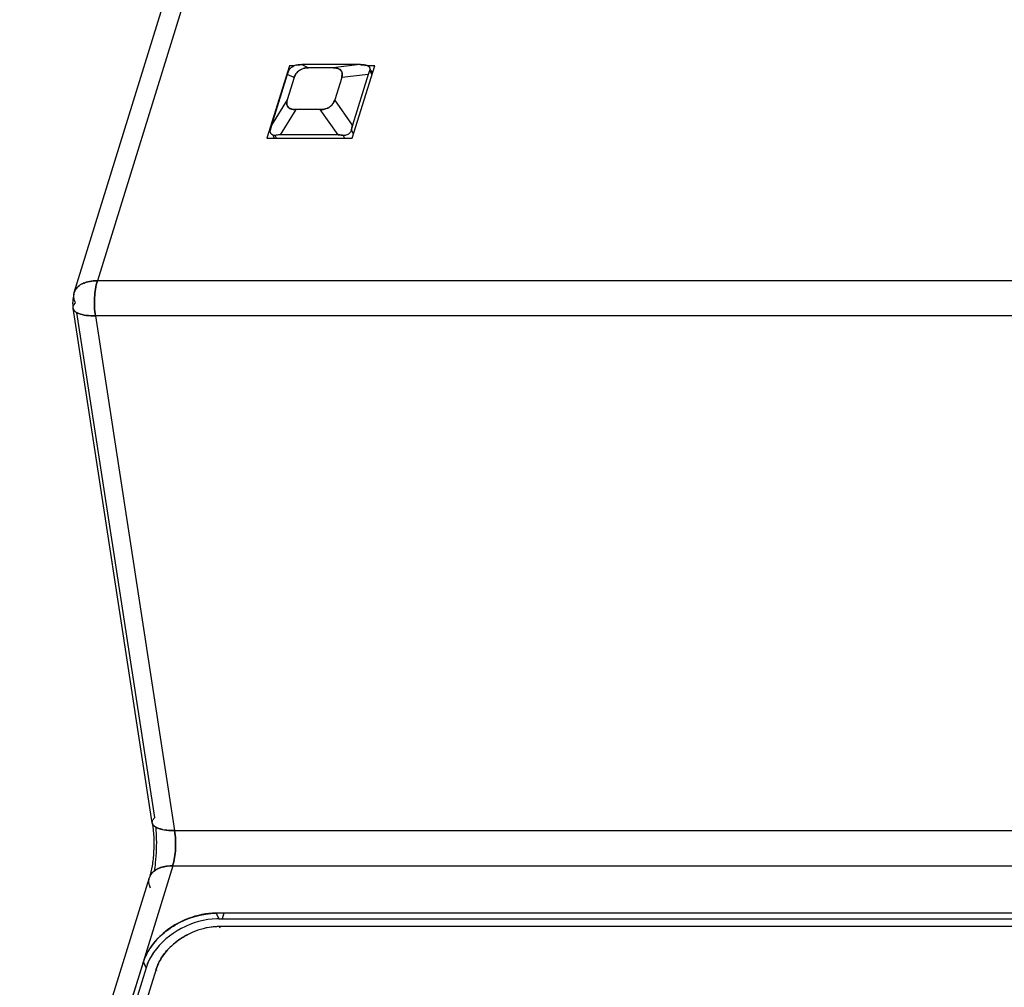
# Model space of a CAD drawing. Units: millimetres. Extents: x 0 to 420, y 0 to 297.
# Drawn here: x 274 to 302, y 127 to 154 of the extents above; entities that cross this region are included whole.
import ezdxf

# ---------------------------------------------------------------- set-up
doc = ezdxf.new("R2010")
doc.units = ezdxf.units.MM
doc.header["$LTSCALE"] = 23.1
doc.layers.get('0').update_dxf_attribs({"linetype": 'CONTINUOUS'})

msp = doc.modelspace()

# ---------------------------------------------------------------- linework, layer by layer
at = {"color": 7, "linetype": 'CONTINUOUS'}
for p, q in [((286.708, 180.591), (276.175, 146.506)), ((281.559, 152.54), (280.929, 150.503)), ((281.716, 152.54), (281.559, 152.54)), ((281.906, 152.57), (282.099, 152.482)), ((283.534, 152.57), (281.906, 152.57)), ((282.789, 152.482), (282.099, 152.482)), ((283.534, 152.57), (282.789, 152.482)), ((283.324, 150.503), (283.953, 152.54)), ((283.678, 152.558), (283.688, 152.54)), ((283.953, 152.54), (283.734, 152.54)), ((281.499, 152.295), (281.059, 150.872)), ((281.692, 152.208), (281.498, 151.582)), ((281.692, 152.208), (281.499, 152.295)), ((283.027, 152.208), (282.834, 151.582)), ((283.772, 152.295), (283.027, 152.208)), ((283.772, 152.295), (283.332, 150.872)), ((283.814, 152.402), (283.875, 152.287)), ((281.498, 151.582), (281.059, 150.872)), ((283.332, 150.872), (282.834, 151.582)), ((281.736, 151.307), (281.297, 150.598)), ((282.426, 151.307), (281.736, 151.307)), ((282.924, 150.598), (282.426, 151.307)), ((281.101, 150.58), (281.127, 150.522)), ((281.201, 150.503), (281.164, 150.586)), ((282.924, 150.598), (281.297, 150.598)), ((283.069, 150.586), (283.11, 150.503)), ((283.361, 150.623), (283.301, 150.742)), ((280.929, 150.503), (283.324, 150.503)), ((302.26, 146.506), (276.175, 146.506)), ((277.783, 131.441), (275.601, 145.617)), ((276.118, 145.517), (278.341, 131.073)), ((302.203, 145.517), (276.118, 145.517)), ((278.341, 131.073), (304.426, 131.073)), ((278.29, 130.084), (274.65, 118.307)), ((278.29, 130.084), (304.369, 130.084)), ((303.268, 128.756), (279.504, 128.756)), ((279.504, 128.754), (279.58, 128.599)), ((279.72, 128.756), (279.671, 128.597)), ((279.58, 128.597), (303.343, 128.597)), ((279.617, 128.335), (279.596, 128.379)), ((303.107, 128.379), (279.596, 128.379)), ((275.842, 122.134), (277.463, 127.381)), ((277.463, 127.381), (277.544, 127.225)), ((277.542, 127.225), (277.465, 127.381)), ((277.544, 127.225), (275.922, 121.978)), ((277.823, 127.185), (276.255, 122.112)), ((277.845, 127.141), (277.823, 127.185))]:
    msp.add_line(p, q, dxfattribs=at)
at = {"color": 6, "linetype": 'CONTINUOUS'}
for p, q in [((275.525, 146.179), (286.058, 180.264)), ((283.813, 152.483), (283.821, 152.469)), ((283.847, 152.419), (283.882, 152.354)), ((277.715, 131.289), (275.492, 145.732)), ((273.995, 117.981), (277.634, 129.758))]:
    msp.add_line(p, q, dxfattribs=at)
at = {"color": 7, "linetype": 'CONTINUOUS'}
for centre, radius, start, end in [((281.831, 152.205), 0.357, 108.8305, 115.2076), ((281.845, 152.166), 0.399, 100.3306, 108.8425), ((281.907, 151.797), 0.772, 90.0257, 99.9432), ((282.079, 152.042), 0.438, 105.504, 113.1961), ((283.533, 151.728), 0.842, 86.7869, 89.9323), ((283.523, 151.572), 0.998, 83.9816, 86.7619), ((283.504, 151.384), 1.187, 81.5652, 84.0148), ((282.214, 152.075), 0.748, 156.9195, 162.8498), ((282.242, 152.066), 0.778, 159.9184, 162.8241), ((282.166, 152.094), 0.697, 153.7964, 159.9576), ((282.176, 152.09), 0.708, 153.8727, 156.8632), ((282.047, 152.101), 0.371, 124.2663, 144.194), ((282.035, 152.111), 0.356, 135.8577, 142.4214), ((282.052, 152.094), 0.38, 124.3747, 135.8692), ((284.453, 152.085), 0.713, 158.2832, 162.8514), ((284.492, 152.072), 0.754, 159.7828, 162.78), ((284.409, 152.102), 0.666, 158.2109, 159.7113), ((284.4, 152.106), 0.657, 153.2314, 158.2736), ((282.477, 151.69), 0.373, 304.3114, 323.1785), ((282.473, 151.695), 0.38, 304.3684, 315.9152), ((282.491, 151.678), 0.355, 315.905, 322.422), ((282.46, 151.696), 0.391, 339.1851, 342.9838), ((282.447, 151.747), 0.438, 286.4494, 293.2462), ((282.45, 151.739), 0.429, 286.3831, 293.3203), ((281.298, 149.849), 0.749, 90.0884, 100.3096), ((281.3, 149.834), 0.764, 96.9427, 100.2766), ((281.297, 149.858), 0.74, 90.0288, 93.5074), ((275.994, 145.92), 0.556, 119.1786, 122.8237), ((275.844, 146.08), 0.334, 149.5908, 162.7572), ((275.862, 146.07), 0.355, 143.2086, 149.598), ((278.054, 131.173), 0.381, 135.4109, 137.351), ((272.908, 130.714), 4.929, 2.5578, 5.5163), ((278.251, 132.287), 1.209, 258.1849, 261.6202), ((278.341, 133.316), 2.243, 269.4058, 270.0012), ((277.953, 129.658), 0.334, 149.5874, 162.7572), ((277.964, 129.652), 0.347, 147.4463, 149.6106), ((279.58, 126.7), 1.899, 90.0046, 91.5976), ((279.602, 126.416), 2.181, 90.5956, 91.962), ((279.67, 126.282), 2.105, 112.9087, 117.4675), ((279.653, 126.326), 2.059, 104.3963, 112.9486), ((279.639, 126.366), 2.017, 104.2842, 113.015), ((279.617, 126.439), 1.941, 90.6305, 104.1906), ((279.534, 126.459), 1.882, 130.6108, 135.5241), ((279.057, 126.811), 1.701, 160.3358, 160.9932), ((278.83, 126.828), 1.348, 160.4965, 162.8786), ((279.019, 126.749), 1.55, 160.0536, 162.0746), ((278.883, 126.81), 1.404, 158.8795, 160.5017), ((279.045, 126.74), 1.578, 158.6453, 160.0556)]:
    msp.add_arc(centre, radius, start, end, dxfattribs=at)
at = {"color": 6, "linetype": 'CONTINUOUS'}
msp.add_arc((276.474, 145.884), 0.994, 186.6914, 188.7915, dxfattribs=at)
at = {"color": 7, "linetype": 'CONTINUOUS'}
for points, knots in [([(281.594, 152.471), (281.588, 152.466), (281.567, 152.445), (281.55, 152.421), (281.541, 152.402)], [0, 0, 0, 0, 0.27645, 1, 1, 1, 1]), ([(281.594, 152.471), (281.6, 152.477), (281.626, 152.499), (281.656, 152.517), (281.679, 152.528)], [0, 0, 0, 0, 0.242692, 1, 1, 1, 1]), ([(281.773, 152.558), (281.769, 152.558), (281.749, 152.554), (281.73, 152.549), (281.716, 152.544)], [0, 0, 0, 0, 0.236313, 1, 1, 1, 1]), ([(281.773, 152.558), (281.784, 152.56), (281.828, 152.567), (281.873, 152.57), (281.906, 152.57)], [0, 0, 0, 0, 0.240933, 1, 1, 1, 1]), ([(282.099, 152.482), (282.087, 152.482), (282.036, 152.48), (281.985, 152.472), (281.948, 152.46)], [0, 0, 0, 0, 0.243381, 1, 1, 1, 1]), ([(281.962, 152.464), (281.973, 152.467), (282.018, 152.478), (282.065, 152.482), (282.099, 152.482)], [0, 0, 0, 0, 0.25644, 1, 1, 1, 1]), ([(282.789, 152.482), (282.801, 152.482), (282.844, 152.48), (282.888, 152.474), (282.919, 152.463)], [0, 0, 0, 0, 0.2589, 1, 1, 1, 1]), ([(282.919, 152.463), (282.909, 152.466), (282.867, 152.478), (282.823, 152.482), (282.789, 152.482)], [0, 0, 0, 0, 0.239795, 1, 1, 1, 1]), ([(283.534, 152.57), (283.545, 152.57), (283.594, 152.569), (283.642, 152.564), (283.678, 152.558)], [0, 0, 0, 0, 0.244052, 1, 1, 1, 1]), ([(283.769, 152.528), (283.775, 152.525), (283.796, 152.51), (283.813, 152.489), (283.819, 152.471)], [0, 0, 0, 0, 0.272576, 1, 1, 1, 1]), ([(283.813, 152.483), (283.811, 152.488), (283.799, 152.505), (283.783, 152.52), (283.769, 152.528)], [0, 0, 0, 0, 0.235038, 1, 1, 1, 1]), ([(283.814, 152.402), (283.817, 152.408), (283.827, 152.434), (283.823, 152.465), (283.813, 152.483)], [0, 0, 0, 0, 0.258118, 1, 1, 1, 1]), ([(281.692, 152.208), (281.695, 152.218), (281.711, 152.26), (281.732, 152.3), (281.753, 152.327)], [0, 0, 0, 0, 0.240577, 1, 1, 1, 1]), ([(281.746, 152.317), (281.74, 152.309), (281.717, 152.274), (281.701, 152.236), (281.692, 152.208)], [0, 0, 0, 0, 0.261144, 1, 1, 1, 1]), ([(283.04, 152.325), (283.041, 152.316), (283.044, 152.276), (283.036, 152.236), (283.027, 152.208)], [0, 0, 0, 0, 0.240853, 1, 1, 1, 1]), ([(283.027, 152.208), (283.03, 152.217), (283.04, 152.256), (283.044, 152.296), (283.04, 152.325)], [0, 0, 0, 0, 0.260833, 1, 1, 1, 1]), ([(281.498, 151.582), (281.495, 151.572), (281.485, 151.534), (281.481, 151.493), (281.485, 151.464)], [0, 0, 0, 0, 0.259275, 1, 1, 1, 1]), ([(281.485, 151.464), (281.484, 151.474), (281.482, 151.513), (281.49, 151.553), (281.498, 151.582)], [0, 0, 0, 0, 0.240851, 1, 1, 1, 1]), ([(282.834, 151.582), (282.831, 151.571), (282.815, 151.529), (282.793, 151.489), (282.772, 151.462)], [0, 0, 0, 0, 0.240577, 1, 1, 1, 1]), ([(282.776, 151.467), (282.781, 151.474), (282.801, 151.502), (282.816, 151.533), (282.826, 151.557)], [0, 0, 0, 0, 0.259283, 1, 1, 1, 1]), ([(281.736, 151.307), (281.725, 151.307), (281.681, 151.309), (281.637, 151.316), (281.607, 151.326)], [0, 0, 0, 0, 0.258903, 1, 1, 1, 1]), ([(281.607, 151.326), (281.617, 151.323), (281.659, 151.311), (281.703, 151.307), (281.736, 151.307)], [0, 0, 0, 0, 0.23993, 1, 1, 1, 1]), ([(282.571, 151.327), (282.559, 151.324), (282.511, 151.312), (282.462, 151.307), (282.426, 151.307)], [0, 0, 0, 0, 0.256775, 1, 1, 1, 1]), ([(282.426, 151.307), (282.438, 151.307), (282.487, 151.309), (282.535, 151.317), (282.571, 151.327)], [0, 0, 0, 0, 0.242986, 1, 1, 1, 1]), ([(281.059, 150.872), (281.056, 150.862), (281.044, 150.819), (281.034, 150.776), (281.028, 150.742)], [0, 0, 0, 0, 0.238442, 1, 1, 1, 1]), ([(281.028, 150.742), (281.03, 150.754), (281.039, 150.797), (281.049, 150.841), (281.059, 150.872)], [0, 0, 0, 0, 0.260268, 1, 1, 1, 1]), ([(283.301, 150.742), (283.303, 150.754), (283.312, 150.797), (283.322, 150.841), (283.332, 150.872)], [0, 0, 0, 0, 0.260189, 1, 1, 1, 1]), ([(283.332, 150.872), (283.329, 150.862), (283.316, 150.819), (283.307, 150.776), (283.301, 150.742)], [0, 0, 0, 0, 0.238655, 1, 1, 1, 1]), ([(281.033, 150.655), (281.03, 150.661), (281.023, 150.69), (281.024, 150.72), (281.028, 150.742)], [0, 0, 0, 0, 0.235213, 1, 1, 1, 1]), ([(281.092, 150.593), (281.072, 150.601), (281.048, 150.621), (281.035, 150.648), (281.033, 150.655)], [0, 0, 0, 0, 0.742713, 1, 1, 1, 1]), ([(282.924, 150.598), (282.936, 150.598), (282.984, 150.597), (283.033, 150.591), (283.069, 150.586)], [0, 0, 0, 0, 0.244157, 1, 1, 1, 1]), ([(283.069, 150.586), (283.057, 150.588), (283.009, 150.594), (282.96, 150.598), (282.924, 150.598)], [0, 0, 0, 0, 0.255111, 1, 1, 1, 1]), ([(283.301, 150.742), (283.294, 150.711), (283.263, 150.648), (283.204, 150.609), (283.172, 150.597)], [0, 0, 0, 0, 0.485908, 1, 1, 1, 1]), ([(275.692, 146.387), (275.681, 146.38), (275.639, 146.35), (275.601, 146.313), (275.578, 146.282)], [0, 0, 0, 0, 0.262709, 1, 1, 1, 1]), ([(275.578, 146.282), (275.585, 146.292), (275.618, 146.332), (275.659, 146.366), (275.692, 146.387)], [0, 0, 0, 0, 0.239336, 1, 1, 1, 1]), ([(275.906, 146.475), (275.889, 146.471), (275.826, 146.454), (275.765, 146.429), (275.723, 146.405)], [0, 0, 0, 0, 0.264432, 1, 1, 1, 1]), ([(275.723, 146.405), (275.736, 146.413), (275.795, 146.443), (275.857, 146.463), (275.906, 146.475)], [0, 0, 0, 0, 0.236371, 1, 1, 1, 1]), ([(276.175, 146.506), (276.152, 146.506), (276.061, 146.503), (275.971, 146.491), (275.906, 146.475)], [0, 0, 0, 0, 0.261856, 1, 1, 1, 1]), ([(275.906, 146.475), (275.927, 146.48), (276.016, 146.499), (276.106, 146.505), (276.175, 146.506)], [0, 0, 0, 0, 0.237366, 1, 1, 1, 1]), ([(276.175, 146.506), (276.128, 146.352), (276.079, 146.02), (276.092, 145.686), (276.118, 145.517)], [0, 0, 0, 0, 0.483388, 1, 1, 1, 1]), ([(276.118, 145.517), (276.092, 145.686), (276.079, 146.02), (276.128, 146.352), (276.175, 146.506)], [0, 0, 0, 0, 0.516612, 1, 1, 1, 1]), ([(275.492, 145.763), (275.493, 145.773), (275.504, 145.819), (275.534, 145.857), (275.559, 145.884)], [0, 0, 0, 0, 0.213293, 1, 1, 1, 1]), ([(275.559, 145.884), (275.552, 145.9), (275.526, 145.961), (275.511, 146.028), (275.51, 146.076)], [0, 0, 0, 0, 0.268885, 1, 1, 1, 1]), ([(275.522, 145.668), (275.518, 145.673), (275.504, 145.692), (275.495, 145.715), (275.492, 145.732)], [0, 0, 0, 0, 0.26649, 1, 1, 1, 1]), ([(275.492, 145.732), (275.495, 145.715), (275.504, 145.692), (275.518, 145.673), (275.522, 145.668)], [0, 0, 0, 0, 0.733524, 1, 1, 1, 1]), ([(275.651, 145.585), (275.642, 145.588), (275.61, 145.602), (275.579, 145.619), (275.558, 145.634)], [0, 0, 0, 0, 0.274574, 1, 1, 1, 1]), ([(275.558, 145.634), (275.565, 145.63), (275.594, 145.61), (275.626, 145.595), (275.651, 145.585)], [0, 0, 0, 0, 0.226559, 1, 1, 1, 1]), ([(276.118, 145.517), (276.03, 145.517), (275.872, 145.525), (275.716, 145.559), (275.651, 145.585)], [0, 0, 0, 0, 0.556763, 1, 1, 1, 1]), ([(275.651, 145.585), (275.716, 145.559), (275.872, 145.525), (276.03, 145.517), (276.118, 145.517)], [0, 0, 0, 0, 0.443237, 1, 1, 1, 1]), ([(277.746, 131.225), (277.741, 131.229), (277.727, 131.248), (277.718, 131.271), (277.715, 131.289)], [0, 0, 0, 0, 0.26647, 1, 1, 1, 1]), ([(277.715, 131.289), (277.718, 131.271), (277.727, 131.248), (277.741, 131.229), (277.746, 131.225)], [0, 0, 0, 0, 0.73353, 1, 1, 1, 1]), ([(277.716, 131.327), (277.717, 131.336), (277.728, 131.375), (277.752, 131.408), (277.774, 131.431)], [0, 0, 0, 0, 0.22006, 1, 1, 1, 1]), ([(277.869, 131.143), (277.856, 131.149), (277.811, 131.169), (277.768, 131.198), (277.746, 131.225)], [0, 0, 0, 0, 0.289489, 1, 1, 1, 1]), ([(277.746, 131.225), (277.752, 131.216), (277.788, 131.181), (277.833, 131.158), (277.869, 131.143)], [0, 0, 0, 0, 0.214338, 1, 1, 1, 1]), ([(277.775, 129.922), (277.788, 130.003), (277.834, 130.338), (277.843, 130.678), (277.832, 130.934)], [0, 0, 0, 0, 0.242521, 1, 1, 1, 1]), ([(278.003, 131.104), (277.991, 131.106), (277.945, 131.117), (277.901, 131.13), (277.869, 131.143)], [0, 0, 0, 0, 0.270464, 1, 1, 1, 1]), ([(277.869, 131.143), (277.879, 131.139), (277.923, 131.123), (277.968, 131.111), (278.003, 131.104)], [0, 0, 0, 0, 0.229542, 1, 1, 1, 1]), ([(278.318, 131.073), (278.297, 131.073), (278.215, 131.075), (278.134, 131.082), (278.075, 131.091)], [0, 0, 0, 0, 0.264433, 1, 1, 1, 1]), ([(278.075, 131.091), (278.093, 131.088), (278.174, 131.078), (278.256, 131.074), (278.318, 131.073)], [0, 0, 0, 0, 0.234425, 1, 1, 1, 1]), ([(278.341, 131.073), (278.368, 130.903), (278.381, 130.569), (278.332, 130.237), (278.284, 130.084)], [0, 0, 0, 0, 0.516612, 1, 1, 1, 1]), ([(278.284, 130.084), (278.332, 130.237), (278.381, 130.569), (278.368, 130.903), (278.341, 131.073)], [0, 0, 0, 0, 0.483388, 1, 1, 1, 1]), ([(277.801, 129.965), (277.788, 129.956), (277.738, 129.921), (277.696, 129.876), (277.672, 129.839)], [0, 0, 0, 0, 0.264726, 1, 1, 1, 1]), ([(277.672, 129.839), (277.68, 129.851), (277.715, 129.9), (277.762, 129.94), (277.801, 129.965)], [0, 0, 0, 0, 0.238249, 1, 1, 1, 1]), ([(277.906, 130.019), (277.896, 130.015), (277.86, 130), (277.826, 129.981), (277.801, 129.965)], [0, 0, 0, 0, 0.259368, 1, 1, 1, 1]), ([(277.801, 129.965), (277.809, 129.97), (277.843, 129.991), (277.878, 130.008), (277.906, 130.019)], [0, 0, 0, 0, 0.241057, 1, 1, 1, 1]), ([(278.015, 130.053), (278.005, 130.051), (277.968, 130.041), (277.932, 130.029), (277.906, 130.019)], [0, 0, 0, 0, 0.257819, 1, 1, 1, 1]), ([(277.906, 130.019), (277.914, 130.022), (277.95, 130.036), (277.987, 130.047), (278.015, 130.053)], [0, 0, 0, 0, 0.242332, 1, 1, 1, 1]), ([(278.284, 130.084), (278.261, 130.084), (278.17, 130.081), (278.08, 130.069), (278.015, 130.053)], [0, 0, 0, 0, 0.26187, 1, 1, 1, 1]), ([(278.015, 130.053), (278.036, 130.059), (278.126, 130.077), (278.219, 130.084), (278.29, 130.084)], [0, 0, 0, 0, 0.237441, 1, 1, 1, 1]), ([(277.668, 129.462), (277.661, 129.478), (277.634, 129.539), (277.62, 129.606), (277.619, 129.654)], [0, 0, 0, 0, 0.266072, 1, 1, 1, 1]), ([(279.504, 128.756), (279.238, 128.755), (278.697, 128.645), (278.222, 128.364), (278.016, 128.184)], [0, 0, 0, 0, 0.493067, 1, 1, 1, 1]), ([(278.017, 128.183), (278.12, 128.273), (278.556, 128.586), (279.103, 128.754), (279.504, 128.754)], [0, 0, 0, 0, 0.253773, 1, 1, 1, 1]), ([(279.527, 128.598), (279.181, 128.589), (278.495, 128.392), (277.946, 127.932), (277.752, 127.651)], [0, 0, 0, 0, 0.503446, 1, 1, 1, 1]), ([(278.016, 128.184), (277.887, 128.072), (277.663, 127.827), (277.509, 127.532), (277.456, 127.383)], [0, 0, 0, 0, 0.520252, 1, 1, 1, 1]), ([(277.465, 127.381), (277.488, 127.454), (277.611, 127.758), (277.828, 128.019), (278.017, 128.183)], [0, 0, 0, 0, 0.233921, 1, 1, 1, 1]), ([(279.596, 128.379), (279.558, 128.379), (279.405, 128.374), (279.253, 128.349), (279.141, 128.32)], [0, 0, 0, 0, 0.243392, 1, 1, 1, 1]), ([(278.309, 127.888), (278.338, 127.913), (278.461, 128.012), (278.594, 128.096), (278.699, 128.151)], [0, 0, 0, 0, 0.247275, 1, 1, 1, 1]), ([(278.699, 128.151), (278.664, 128.132), (278.527, 128.056), (278.398, 127.964), (278.309, 127.888)], [0, 0, 0, 0, 0.25244, 1, 1, 1, 1]), ([(277.752, 127.651), (277.734, 127.624), (277.664, 127.518), (277.607, 127.404), (277.573, 127.316)], [0, 0, 0, 0, 0.257608, 1, 1, 1, 1]), ([(277.575, 127.315), (277.587, 127.344), (277.637, 127.462), (277.702, 127.575), (277.757, 127.655)], [0, 0, 0, 0, 0.242916, 1, 1, 1, 1]), ([(278.007, 127.556), (278.02, 127.576), (278.077, 127.654), (278.14, 127.726), (278.191, 127.778)], [0, 0, 0, 0, 0.245162, 1, 1, 1, 1]), ([(278.191, 127.778), (278.174, 127.76), (278.108, 127.69), (278.048, 127.615), (278.007, 127.556)], [0, 0, 0, 0, 0.254634, 1, 1, 1, 1]), ([(277.823, 127.185), (277.833, 127.217), (277.881, 127.347), (277.948, 127.47), (278.007, 127.556)], [0, 0, 0, 0, 0.241007, 1, 1, 1, 1]), ([(278.007, 127.556), (277.987, 127.527), (277.912, 127.41), (277.853, 127.283), (277.823, 127.185)], [0, 0, 0, 0, 0.260055, 1, 1, 1, 1])]:
    msp.add_open_spline(points, degree=3, knots=knots, dxfattribs=at)
for points in [[(281.679, 152.528), (281.648, 152.514), (281.619, 152.494), (281.594, 152.471)], [(282.919, 152.463), (282.931, 152.459), (282.944, 152.453), (282.956, 152.447)], [(282.956, 152.447), (282.944, 152.453), (282.931, 152.459), (282.919, 152.463)], [(283.678, 152.558), (283.698, 152.555), (283.718, 152.55), (283.737, 152.543)], [(283.737, 152.544), (283.718, 152.551), (283.698, 152.556), (283.678, 152.558)], [(283.769, 152.528), (283.759, 152.534), (283.748, 152.54), (283.737, 152.544)], [(283.737, 152.543), (283.748, 152.539), (283.759, 152.534), (283.769, 152.528)], [(283.819, 152.471), (283.826, 152.449), (283.823, 152.423), (283.814, 152.402)], [(281.838, 152.407), (281.859, 152.422), (281.883, 152.434), (281.906, 152.445)], [(281.906, 152.444), (281.883, 152.434), (281.86, 152.422), (281.838, 152.407)], [(282.956, 152.447), (282.973, 152.437), (282.989, 152.425), (283.002, 152.41)], [(283.002, 152.41), (282.989, 152.425), (282.973, 152.437), (282.956, 152.447)], [(283.002, 152.41), (283.014, 152.396), (283.024, 152.379), (283.031, 152.362)], [(283.031, 152.362), (283.024, 152.379), (283.014, 152.396), (283.002, 152.41)], [(283.031, 152.362), (283.035, 152.35), (283.038, 152.338), (283.04, 152.325)], [(283.04, 152.325), (283.038, 152.338), (283.035, 152.35), (283.031, 152.362)], [(283.814, 152.402), (283.806, 152.384), (283.798, 152.367), (283.791, 152.349)], [(281.495, 151.427), (281.49, 151.439), (281.487, 151.452), (281.485, 151.464)], [(281.485, 151.464), (281.487, 151.452), (281.49, 151.439), (281.495, 151.427)], [(281.524, 151.379), (281.511, 151.393), (281.501, 151.41), (281.495, 151.427)], [(281.495, 151.427), (281.501, 151.41), (281.511, 151.393), (281.524, 151.379)], [(281.57, 151.342), (281.553, 151.352), (281.537, 151.364), (281.524, 151.379)], [(281.524, 151.379), (281.537, 151.364), (281.553, 151.352), (281.57, 151.343)], [(282.687, 151.382), (282.666, 151.367), (282.643, 151.355), (282.619, 151.345)], [(282.619, 151.345), (282.643, 151.355), (282.666, 151.367), (282.687, 151.382)], [(281.57, 151.343), (281.582, 151.336), (281.594, 151.331), (281.607, 151.326)], [(281.607, 151.326), (281.594, 151.331), (281.582, 151.336), (281.57, 151.342)], [(281.164, 150.586), (281.14, 150.583), (281.115, 150.584), (281.092, 150.593)], [(283.172, 150.597), (283.139, 150.586), (283.103, 150.582), (283.069, 150.586)], [(275.51, 146.076), (275.51, 146.111), (275.515, 146.146), (275.525, 146.18)], [(275.492, 145.732), (275.491, 145.742), (275.49, 145.753), (275.492, 145.763)], [(275.558, 145.634), (275.545, 145.644), (275.533, 145.655), (275.522, 145.668)], [(275.522, 145.668), (275.533, 145.655), (275.545, 145.644), (275.558, 145.634)], [(277.715, 131.289), (277.713, 131.301), (277.714, 131.314), (277.716, 131.327)], [(277.619, 129.654), (277.619, 129.689), (277.624, 129.724), (277.634, 129.758)]]:
    msp.add_open_spline(points, degree=3, dxfattribs=at)
at = {"color": 6, "linetype": 'CONTINUOUS'}
msp.add_open_spline([(275.525, 146.18), (275.484, 146.048), (275.471, 145.905), (275.487, 145.768)], degree=3, dxfattribs=at)
msp.add_open_spline([(277.715, 131.289), (277.757, 131.02), (277.772, 130.613), (277.719, 130.101), (277.667, 129.863), (277.634, 129.758)], degree=3, knots=[0, 0, 0, 0, 0.528169, 0.784462, 1, 1, 1, 1], dxfattribs=at)

doc.saveas('drawing.dxf')
